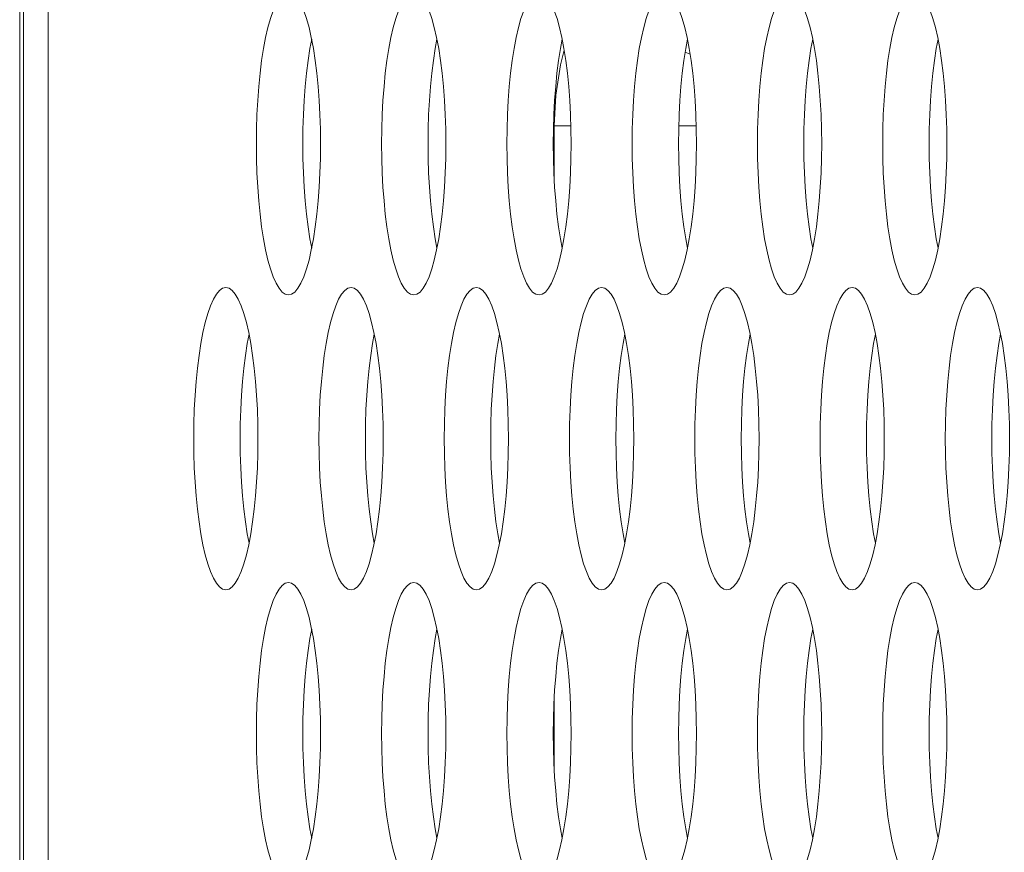
# Model space of a CAD drawing. Extents: x 1 to 218, y -9 to 153.
# Drawn here: x 9 to 9, y 72 to 73 of the extents above; entities that cross this region are included whole.
import ezdxf

# ---------------------------------------------------------------- set-up
doc = ezdxf.new("R2010")
doc.units = 0
doc.header["$MEASUREMENT"] = 0
doc.layers.add('00_COMPONENTS', color=7, linetype='Continuous', lineweight=0)

msp = doc.modelspace()

# ---------------------------------------------------------------- linework, layer by layer
at = {"layer": '00_COMPONENTS', "color": 7, "linetype": 'Continuous', "lineweight": 0, "ltscale": 0.004921}
for p, q in [((8.65196, 82.88902), (8.65196, 65.01865)), ((8.66483, 82.41958), (8.66483, 65.48817)), ((8.64999, 67.25982), (8.64999, 73.16533)), ((8.99625, 72.48867), (8.99881, 72.48758)), ((8.92814, 72.45019), (8.92814, 72.42192)), ((8.92814, 72.45019), (8.93677, 72.45019)), ((8.99293, 72.45019), (9.00195, 72.45019)), ((8.92814, 72.15284), (8.92814, 72.11483))]:
    msp.add_line(p, q, dxfattribs=at)
at = {"layer": '00_COMPONENTS', "color": 7, "linetype": 'Continuous', "lineweight": 0, "ltscale": 0.004921, "flags": 128}
for points in [[(8.78983, 72.51966), (8.78817, 72.51927), (8.78653, 72.51811), (8.78492, 72.51618), (8.78336, 72.51352), (8.78187, 72.51015), (8.78046, 72.50611), (8.77914, 72.50145), (8.77794, 72.49622), (8.77684, 72.49046), (8.77588, 72.48425), (8.77505, 72.47764), (8.77436, 72.4707), (8.77382, 72.46349), (8.77343, 72.45608), (8.7732, 72.44853), (8.77312, 72.44092)], [(8.80655, 72.44092), (8.80647, 72.44853), (8.80623, 72.45608), (8.80584, 72.46349), (8.8053, 72.4707), (8.80462, 72.47764), (8.80379, 72.48425), (8.80282, 72.49046), (8.80173, 72.49622), (8.80052, 72.50145), (8.79921, 72.50611), (8.7978, 72.51015), (8.7963, 72.51352), (8.79475, 72.51618), (8.79314, 72.51811), (8.79149, 72.51927), (8.78983, 72.51966)], [(8.85501, 72.51966), (8.85335, 72.51927), (8.85171, 72.51811), (8.8501, 72.51618), (8.84854, 72.51352), (8.84705, 72.51015), (8.84564, 72.50611), (8.84432, 72.50145), (8.84311, 72.49622), (8.84202, 72.49046), (8.84106, 72.48425), (8.84023, 72.47764), (8.83954, 72.4707), (8.839, 72.46349), (8.83861, 72.45608), (8.83838, 72.44853), (8.8383, 72.44092)], [(8.87172, 72.44092), (8.87165, 72.44853), (8.87141, 72.45608), (8.87102, 72.46349), (8.87048, 72.4707), (8.8698, 72.47764), (8.86897, 72.48425), (8.868, 72.49046), (8.86691, 72.49622), (8.8657, 72.50145), (8.86438, 72.50611), (8.86297, 72.51015), (8.86148, 72.51352), (8.85992, 72.51618), (8.85832, 72.51811), (8.85667, 72.51927), (8.85501, 72.51966)], [(8.92019, 72.51966), (8.91853, 72.51927), (8.91689, 72.51811), (8.91528, 72.51618), (8.91372, 72.51352), (8.91223, 72.51015), (8.91082, 72.50611), (8.9095, 72.50145), (8.90829, 72.49622), (8.9072, 72.49046), (8.90624, 72.48425), (8.90541, 72.47764), (8.90472, 72.4707), (8.90418, 72.46349), (8.90379, 72.45608), (8.90356, 72.44853), (8.90348, 72.44092)], [(8.9369, 72.44092), (8.93682, 72.44853), (8.93659, 72.45608), (8.9362, 72.46349), (8.93566, 72.4707), (8.93497, 72.47764), (8.93414, 72.48425), (8.93318, 72.49046), (8.93209, 72.49622), (8.93088, 72.50145), (8.92956, 72.50611), (8.92815, 72.51015), (8.92666, 72.51352), (8.9251, 72.51618), (8.92349, 72.51811), (8.92185, 72.51927), (8.92019, 72.51966)], [(8.98537, 72.51966), (8.98371, 72.51927), (8.98206, 72.51811), (8.98046, 72.51618), (8.9789, 72.51352), (8.97741, 72.51015), (8.97599, 72.50611), (8.97468, 72.50145), (8.97347, 72.49622), (8.97238, 72.49046), (8.97141, 72.48425), (8.97058, 72.47764), (8.9699, 72.4707), (8.96936, 72.46349), (8.96897, 72.45608), (8.96873, 72.44853), (8.96866, 72.44092)], [(9.00208, 72.44092), (9.002, 72.44853), (9.00177, 72.45608), (9.00138, 72.46349), (9.00084, 72.4707), (9.00015, 72.47764), (8.99932, 72.48425), (8.99836, 72.49046), (8.99727, 72.49622), (8.99606, 72.50145), (8.99474, 72.50611), (8.99333, 72.51015), (8.99184, 72.51352), (8.99028, 72.51618), (8.98867, 72.51811), (8.98703, 72.51927), (8.98537, 72.51966)], [(9.05055, 72.51966), (9.04889, 72.51927), (9.04724, 72.51811), (9.04563, 72.51618), (9.04408, 72.51352), (9.04258, 72.51015), (9.04117, 72.50611), (9.03986, 72.50145), (9.03865, 72.49622), (9.03756, 72.49046), (9.03659, 72.48425), (9.03576, 72.47764), (9.03507, 72.4707), (9.03453, 72.46349), (9.03415, 72.45608), (9.03391, 72.44853), (9.03383, 72.44092)], [(9.06726, 72.44092), (9.06718, 72.44853), (9.06695, 72.45608), (9.06656, 72.46349), (9.06602, 72.4707), (9.06533, 72.47764), (9.0645, 72.48425), (9.06354, 72.49046), (9.06244, 72.49622), (9.06123, 72.50145), (9.05992, 72.50611), (9.05851, 72.51015), (9.05702, 72.51352), (9.05546, 72.51618), (9.05385, 72.51811), (9.05221, 72.51927), (9.05055, 72.51966)], [(9.11572, 72.51966), (9.11406, 72.51927), (9.11242, 72.51811), (9.11081, 72.51618), (9.10925, 72.51352), (9.10776, 72.51015), (9.10635, 72.50611), (9.10504, 72.50145), (9.10383, 72.49622), (9.10273, 72.49046), (9.10177, 72.48425), (9.10094, 72.47764), (9.10025, 72.4707), (9.09971, 72.46349), (9.09932, 72.45608), (9.09909, 72.44853), (9.09901, 72.44092)], [(9.13244, 72.44092), (9.13236, 72.44853), (9.13212, 72.45608), (9.13173, 72.46349), (9.13119, 72.4707), (9.13051, 72.47764), (9.12968, 72.48425), (9.12871, 72.49046), (9.12762, 72.49622), (9.12641, 72.50145), (9.1251, 72.50611), (9.12369, 72.51015), (9.12219, 72.51352), (9.12064, 72.51618), (9.11903, 72.51811), (9.11738, 72.51927), (9.11572, 72.51966)], [(8.80191, 72.49529), (8.80099, 72.49046), (8.80003, 72.48425), (8.7992, 72.47764), (8.79851, 72.4707), (8.79797, 72.46349), (8.79758, 72.45608), (8.79735, 72.44853), (8.79727, 72.44092)], [(8.86709, 72.49529), (8.86617, 72.49046), (8.86521, 72.48425), (8.86438, 72.47764), (8.86369, 72.4707), (8.86315, 72.46349), (8.86276, 72.45608), (8.86253, 72.44853), (8.86245, 72.44092)], [(8.93226, 72.49529), (8.93135, 72.49046), (8.93038, 72.48425), (8.92955, 72.47764), (8.92887, 72.4707), (8.92833, 72.46349), (8.92794, 72.45608), (8.9277, 72.44853), (8.92763, 72.44092)], [(8.99744, 72.49529), (8.99653, 72.49046), (8.99556, 72.48425), (8.99473, 72.47764), (8.99405, 72.4707), (8.9935, 72.46349), (8.99312, 72.45608), (8.99288, 72.44853), (8.9928, 72.44092)], [(9.06262, 72.49529), (9.0617, 72.49046), (9.06074, 72.48425), (9.05991, 72.47764), (9.05922, 72.4707), (9.05868, 72.46349), (9.05829, 72.45608), (9.05806, 72.44853), (9.05798, 72.44092)], [(9.1278, 72.49529), (9.12688, 72.49046), (9.12592, 72.48425), (9.12509, 72.47764), (9.1244, 72.4707), (9.12386, 72.46349), (9.12347, 72.45608), (9.12324, 72.44853), (9.12316, 72.44092)], [(8.92814, 72.45019), (8.92894, 72.46621), (8.93135, 72.48207), (8.9333, 72.48968)], [(8.77312, 72.44092), (8.7732, 72.43331), (8.77343, 72.42576), (8.77382, 72.41835), (8.77436, 72.41114), (8.77505, 72.4042), (8.77588, 72.39759), (8.77684, 72.39138), (8.77794, 72.38563), (8.77914, 72.38039), (8.78046, 72.37573), (8.78187, 72.37169), (8.78336, 72.36832), (8.78492, 72.36566), (8.78653, 72.36373), (8.78817, 72.36257), (8.78983, 72.36218)], [(8.78983, 72.36218), (8.79149, 72.36257), (8.79314, 72.36373), (8.79475, 72.36566), (8.7963, 72.36832), (8.7978, 72.37169), (8.79921, 72.37573), (8.80052, 72.38039), (8.80173, 72.38563), (8.80282, 72.39138), (8.80379, 72.39759), (8.80462, 72.4042), (8.8053, 72.41114), (8.80584, 72.41835), (8.80623, 72.42576), (8.80647, 72.43331), (8.80655, 72.44092)], [(8.79727, 72.44092), (8.79735, 72.43331), (8.79758, 72.42576), (8.79797, 72.41835), (8.79851, 72.41114), (8.7992, 72.4042), (8.80003, 72.39759), (8.80099, 72.39138), (8.80191, 72.38655)], [(8.8383, 72.44092), (8.83838, 72.43331), (8.83861, 72.42576), (8.839, 72.41835), (8.83954, 72.41114), (8.84023, 72.4042), (8.84106, 72.39759), (8.84202, 72.39138), (8.84311, 72.38563), (8.84432, 72.38039), (8.84564, 72.37573), (8.84705, 72.37169), (8.84854, 72.36832), (8.8501, 72.36566), (8.85171, 72.36373), (8.85335, 72.36257), (8.85501, 72.36218)], [(8.85501, 72.36218), (8.85667, 72.36257), (8.85832, 72.36373), (8.85992, 72.36566), (8.86148, 72.36832), (8.86297, 72.37169), (8.86438, 72.37573), (8.8657, 72.38039), (8.86691, 72.38563), (8.868, 72.39138), (8.86897, 72.39759), (8.8698, 72.4042), (8.87048, 72.41114), (8.87102, 72.41835), (8.87141, 72.42576), (8.87165, 72.43331), (8.87172, 72.44092)], [(8.86245, 72.44092), (8.86253, 72.43331), (8.86276, 72.42576), (8.86315, 72.41835), (8.86369, 72.41114), (8.86438, 72.4042), (8.86521, 72.39759), (8.86617, 72.39138), (8.86709, 72.38655)], [(8.90348, 72.44092), (8.90356, 72.43331), (8.90379, 72.42576), (8.90418, 72.41835), (8.90472, 72.41114), (8.90541, 72.4042), (8.90624, 72.39759), (8.9072, 72.39138), (8.90829, 72.38563), (8.9095, 72.38039), (8.91082, 72.37573), (8.91223, 72.37169), (8.91372, 72.36832), (8.91528, 72.36566), (8.91689, 72.36373), (8.91853, 72.36257), (8.92019, 72.36218)], [(8.92019, 72.36218), (8.92185, 72.36257), (8.92349, 72.36373), (8.9251, 72.36566), (8.92666, 72.36832), (8.92815, 72.37169), (8.92956, 72.37573), (8.93088, 72.38039), (8.93209, 72.38563), (8.93318, 72.39138), (8.93414, 72.39759), (8.93497, 72.4042), (8.93566, 72.41114), (8.9362, 72.41835), (8.93659, 72.42576), (8.93682, 72.43331), (8.9369, 72.44092)], [(8.92763, 72.44092), (8.9277, 72.43331), (8.92794, 72.42576), (8.92833, 72.41835), (8.92887, 72.41114), (8.92955, 72.4042), (8.93038, 72.39759), (8.93135, 72.39138), (8.93226, 72.38655)], [(8.96866, 72.44092), (8.96873, 72.43331), (8.96897, 72.42576), (8.96936, 72.41835), (8.9699, 72.41114), (8.97058, 72.4042), (8.97141, 72.39759), (8.97238, 72.39138), (8.97347, 72.38563), (8.97468, 72.38039), (8.97599, 72.37573), (8.97741, 72.37169), (8.9789, 72.36832), (8.98046, 72.36566), (8.98206, 72.36373), (8.98371, 72.36257), (8.98537, 72.36218)], [(8.98537, 72.36218), (8.98703, 72.36257), (8.98867, 72.36373), (8.99028, 72.36566), (8.99184, 72.36832), (8.99333, 72.37169), (8.99474, 72.37573), (8.99606, 72.38039), (8.99727, 72.38563), (8.99836, 72.39138), (8.99932, 72.39759), (9.00015, 72.4042), (9.00084, 72.41114), (9.00138, 72.41835), (9.00177, 72.42576), (9.002, 72.43331), (9.00208, 72.44092)], [(8.9928, 72.44092), (8.99288, 72.43331), (8.99312, 72.42576), (8.9935, 72.41835), (8.99405, 72.41114), (8.99473, 72.4042), (8.99556, 72.39759), (8.99653, 72.39138), (8.99744, 72.38655)], [(9.03383, 72.44092), (9.03391, 72.43331), (9.03415, 72.42576), (9.03453, 72.41835), (9.03507, 72.41114), (9.03576, 72.4042), (9.03659, 72.39759), (9.03756, 72.39138), (9.03865, 72.38563), (9.03986, 72.38039), (9.04117, 72.37573), (9.04258, 72.37169), (9.04408, 72.36832), (9.04563, 72.36566), (9.04724, 72.36373), (9.04889, 72.36257), (9.05055, 72.36218)], [(9.05055, 72.36218), (9.05221, 72.36257), (9.05385, 72.36373), (9.05546, 72.36566), (9.05702, 72.36832), (9.05851, 72.37169), (9.05992, 72.37573), (9.06123, 72.38039), (9.06244, 72.38563), (9.06354, 72.39138), (9.0645, 72.39759), (9.06533, 72.4042), (9.06602, 72.41114), (9.06656, 72.41835), (9.06695, 72.42576), (9.06718, 72.43331), (9.06726, 72.44092)], [(9.05798, 72.44092), (9.05806, 72.43331), (9.05829, 72.42576), (9.05868, 72.41835), (9.05922, 72.41114), (9.05991, 72.4042), (9.06074, 72.39759), (9.0617, 72.39138), (9.06262, 72.38655)], [(9.09901, 72.44092), (9.09909, 72.43331), (9.09932, 72.42576), (9.09971, 72.41835), (9.10025, 72.41114), (9.10094, 72.4042), (9.10177, 72.39759), (9.10273, 72.39138), (9.10383, 72.38563), (9.10504, 72.38039), (9.10635, 72.37573), (9.10776, 72.37169), (9.10925, 72.36832), (9.11081, 72.36566), (9.11242, 72.36373), (9.11406, 72.36257), (9.11572, 72.36218)], [(9.11572, 72.36218), (9.11738, 72.36257), (9.11903, 72.36373), (9.12064, 72.36566), (9.12219, 72.36832), (9.12369, 72.37169), (9.1251, 72.37573), (9.12641, 72.38039), (9.12762, 72.38563), (9.12871, 72.39138), (9.12968, 72.39759), (9.13051, 72.4042), (9.13119, 72.41114), (9.13173, 72.41835), (9.13212, 72.42576), (9.13236, 72.43331), (9.13244, 72.44092)], [(9.12316, 72.44092), (9.12324, 72.43331), (9.12347, 72.42576), (9.12386, 72.41835), (9.1244, 72.41114), (9.12509, 72.4042), (9.12592, 72.39759), (9.12688, 72.39138), (9.1278, 72.38655)], [(8.75724, 72.36612), (8.75558, 72.36573), (8.75394, 72.36456), (8.75233, 72.36264), (8.75077, 72.35998), (8.74928, 72.35661), (8.74787, 72.35257), (8.74656, 72.34791), (8.74535, 72.34267), (8.74425, 72.33692), (8.74329, 72.33071), (8.74246, 72.3241), (8.74177, 72.31716), (8.74123, 72.30995), (8.74084, 72.30254), (8.74061, 72.29499), (8.74053, 72.28738)], [(8.77396, 72.28738), (8.77388, 72.29499), (8.77364, 72.30254), (8.77326, 72.30995), (8.77272, 72.31716), (8.77203, 72.3241), (8.7712, 72.33071), (8.77023, 72.33692), (8.76914, 72.34267), (8.76793, 72.34791), (8.76662, 72.35257), (8.76521, 72.35661), (8.76372, 72.35998), (8.76216, 72.36264), (8.76055, 72.36456), (8.75891, 72.36573), (8.75724, 72.36612)], [(8.82242, 72.36612), (8.82076, 72.36573), (8.81912, 72.36456), (8.81751, 72.36264), (8.81595, 72.35998), (8.81446, 72.35661), (8.81305, 72.35257), (8.81173, 72.34791), (8.81052, 72.34267), (8.80943, 72.33692), (8.80847, 72.33071), (8.80764, 72.3241), (8.80695, 72.31716), (8.80641, 72.30995), (8.80602, 72.30254), (8.80579, 72.29499), (8.80571, 72.28738)], [(8.83913, 72.28738), (8.83906, 72.29499), (8.83882, 72.30254), (8.83843, 72.30995), (8.83789, 72.31716), (8.83721, 72.3241), (8.83638, 72.33071), (8.83541, 72.33692), (8.83432, 72.34267), (8.83311, 72.34791), (8.8318, 72.35257), (8.83038, 72.35661), (8.82889, 72.35998), (8.82733, 72.36264), (8.82573, 72.36456), (8.82408, 72.36573), (8.82242, 72.36612)], [(8.8876, 72.36612), (8.88594, 72.36573), (8.8843, 72.36456), (8.88269, 72.36264), (8.88113, 72.35998), (8.87964, 72.35661), (8.87823, 72.35257), (8.87691, 72.34791), (8.8757, 72.34267), (8.87461, 72.33692), (8.87365, 72.33071), (8.87282, 72.3241), (8.87213, 72.31716), (8.87159, 72.30995), (8.8712, 72.30254), (8.87097, 72.29499), (8.87089, 72.28738)], [(8.90431, 72.28738), (8.90423, 72.29499), (8.904, 72.30254), (8.90361, 72.30995), (8.90307, 72.31716), (8.90238, 72.3241), (8.90155, 72.33071), (8.90059, 72.33692), (8.8995, 72.34267), (8.89829, 72.34791), (8.89697, 72.35257), (8.89556, 72.35661), (8.89407, 72.35998), (8.89251, 72.36264), (8.8909, 72.36456), (8.88926, 72.36573), (8.8876, 72.36612)], [(8.95278, 72.36612), (8.95112, 72.36573), (8.94948, 72.36456), (8.94787, 72.36264), (8.94631, 72.35998), (8.94482, 72.35661), (8.94341, 72.35257), (8.94209, 72.34791), (8.94088, 72.34267), (8.93979, 72.33692), (8.93882, 72.33071), (8.938, 72.3241), (8.93731, 72.31716), (8.93677, 72.30995), (8.93638, 72.30254), (8.93614, 72.29499), (8.93607, 72.28738)], [(8.96949, 72.28738), (8.96941, 72.29499), (8.96918, 72.30254), (8.96879, 72.30995), (8.96825, 72.31716), (8.96756, 72.3241), (8.96673, 72.33071), (8.96577, 72.33692), (8.96468, 72.34267), (8.96347, 72.34791), (8.96215, 72.35257), (8.96074, 72.35661), (8.95925, 72.35998), (8.95769, 72.36264), (8.95608, 72.36456), (8.95444, 72.36573), (8.95278, 72.36612)], [(9.01796, 72.36612), (9.0163, 72.36573), (9.01465, 72.36456), (9.01304, 72.36264), (9.01149, 72.35998), (9.00999, 72.35661), (9.00858, 72.35257), (9.00727, 72.34791), (9.00606, 72.34267), (9.00497, 72.33692), (9.004, 72.33071), (9.00317, 72.3241), (9.00249, 72.31716), (9.00195, 72.30995), (9.00156, 72.30254), (9.00132, 72.29499), (9.00124, 72.28738)], [(9.03467, 72.28738), (9.03459, 72.29499), (9.03436, 72.30254), (9.03397, 72.30995), (9.03343, 72.31716), (9.03274, 72.3241), (9.03191, 72.33071), (9.03095, 72.33692), (9.02985, 72.34267), (9.02865, 72.34791), (9.02733, 72.35257), (9.02592, 72.35661), (9.02443, 72.35998), (9.02287, 72.36264), (9.02126, 72.36456), (9.01962, 72.36573), (9.01796, 72.36612)], [(9.08313, 72.36612), (9.08147, 72.36573), (9.07983, 72.36456), (9.07822, 72.36264), (9.07666, 72.35998), (9.07517, 72.35661), (9.07376, 72.35257), (9.07245, 72.34791), (9.07124, 72.34267), (9.07015, 72.33692), (9.06918, 72.33071), (9.06835, 72.3241), (9.06766, 72.31716), (9.06712, 72.30995), (9.06674, 72.30254), (9.0665, 72.29499), (9.06642, 72.28738)], [(9.09985, 72.28738), (9.09977, 72.29499), (9.09953, 72.30254), (9.09915, 72.30995), (9.09861, 72.31716), (9.09792, 72.3241), (9.09709, 72.33071), (9.09612, 72.33692), (9.09503, 72.34267), (9.09382, 72.34791), (9.09251, 72.35257), (9.0911, 72.35661), (9.08961, 72.35998), (9.08805, 72.36264), (9.08644, 72.36456), (9.0848, 72.36573), (9.08313, 72.36612)], [(9.14831, 72.36612), (9.14665, 72.36573), (9.14501, 72.36456), (9.1434, 72.36264), (9.14184, 72.35998), (9.14035, 72.35661), (9.13894, 72.35257), (9.13762, 72.34791), (9.13641, 72.34267), (9.13532, 72.33692), (9.13436, 72.33071), (9.13353, 72.3241), (9.13284, 72.31716), (9.1323, 72.30995), (9.13191, 72.30254), (9.13168, 72.29499), (9.1316, 72.28738)], [(9.16503, 72.28738), (9.16495, 72.29499), (9.16471, 72.30254), (9.16432, 72.30995), (9.16378, 72.31716), (9.1631, 72.3241), (9.16227, 72.33071), (9.1613, 72.33692), (9.16021, 72.34267), (9.159, 72.34791), (9.15769, 72.35257), (9.15627, 72.35661), (9.15478, 72.35998), (9.15323, 72.36264), (9.15162, 72.36456), (9.14997, 72.36573), (9.14831, 72.36612)], [(8.76932, 72.34174), (8.7684, 72.33692), (8.76744, 72.33071), (8.76661, 72.3241), (8.76592, 72.31716), (8.76538, 72.30995), (8.76499, 72.30254), (8.76476, 72.29499), (8.76468, 72.28738)], [(8.8345, 72.34174), (8.83358, 72.33692), (8.83262, 72.33071), (8.83179, 72.3241), (8.8311, 72.31716), (8.83056, 72.30995), (8.83017, 72.30254), (8.82994, 72.29499), (8.82986, 72.28738)], [(8.89967, 72.34174), (8.89876, 72.33692), (8.89779, 72.33071), (8.89697, 72.3241), (8.89628, 72.31716), (8.89574, 72.30995), (8.89535, 72.30254), (8.89511, 72.29499), (8.89504, 72.28738)], [(8.96485, 72.34174), (8.96394, 72.33692), (8.96297, 72.33071), (8.96214, 72.3241), (8.96146, 72.31716), (8.96092, 72.30995), (8.96053, 72.30254), (8.96029, 72.29499), (8.96021, 72.28738)], [(9.03003, 72.34174), (9.02912, 72.33692), (9.02815, 72.33071), (9.02732, 72.3241), (9.02663, 72.31716), (9.02609, 72.30995), (9.02571, 72.30254), (9.02547, 72.29499), (9.02539, 72.28738)], [(9.09521, 72.34174), (9.09429, 72.33692), (9.09333, 72.33071), (9.0925, 72.3241), (9.09181, 72.31716), (9.09127, 72.30995), (9.09088, 72.30254), (9.09065, 72.29499), (9.09057, 72.28738)], [(9.16039, 72.34174), (9.15947, 72.33692), (9.15851, 72.33071), (9.15768, 72.3241), (9.15699, 72.31716), (9.15645, 72.30995), (9.15606, 72.30254), (9.15583, 72.29499), (9.15575, 72.28738)], [(8.74053, 72.28738), (8.74061, 72.27976), (8.74084, 72.27222), (8.74123, 72.26481), (8.74177, 72.2576), (8.74246, 72.25065), (8.74329, 72.24405), (8.74425, 72.23783), (8.74535, 72.23208), (8.74656, 72.22685), (8.74787, 72.22219), (8.74928, 72.21815), (8.75077, 72.21478), (8.75233, 72.21212), (8.75394, 72.21019), (8.75558, 72.20903), (8.75724, 72.20864)], [(8.75724, 72.20864), (8.7589, 72.20903), (8.76055, 72.21019), (8.76216, 72.21212), (8.76371, 72.21478), (8.76521, 72.21815), (8.76662, 72.22219), (8.76793, 72.22685), (8.76914, 72.23208), (8.77023, 72.23783), (8.7712, 72.24405), (8.77203, 72.25065), (8.77272, 72.2576), (8.77326, 72.26481), (8.77364, 72.27222), (8.77388, 72.27976), (8.77396, 72.28738)], [(8.76468, 72.28738), (8.76476, 72.27976), (8.76499, 72.27222), (8.76538, 72.26481), (8.76592, 72.2576), (8.76661, 72.25065), (8.76744, 72.24405), (8.7684, 72.23783), (8.76932, 72.23301)], [(8.80571, 72.28738), (8.80579, 72.27976), (8.80602, 72.27222), (8.80641, 72.26481), (8.80695, 72.2576), (8.80764, 72.25065), (8.80847, 72.24405), (8.80943, 72.23783), (8.81052, 72.23208), (8.81173, 72.22685), (8.81305, 72.22219), (8.81446, 72.21815), (8.81595, 72.21478), (8.81751, 72.21212), (8.81912, 72.21019), (8.82076, 72.20903), (8.82242, 72.20864)], [(8.82242, 72.20864), (8.82408, 72.20903), (8.82573, 72.21019), (8.82733, 72.21212), (8.82889, 72.21478), (8.83038, 72.21815), (8.8318, 72.22219), (8.83311, 72.22685), (8.83432, 72.23208), (8.83541, 72.23783), (8.83638, 72.24405), (8.83721, 72.25065), (8.83789, 72.2576), (8.83843, 72.26481), (8.83882, 72.27222), (8.83906, 72.27976), (8.83913, 72.28738)], [(8.82986, 72.28738), (8.82994, 72.27976), (8.83017, 72.27222), (8.83056, 72.26481), (8.8311, 72.2576), (8.83179, 72.25065), (8.83262, 72.24405), (8.83358, 72.23783), (8.8345, 72.23301)], [(8.87089, 72.28738), (8.87097, 72.27976), (8.8712, 72.27222), (8.87159, 72.26481), (8.87213, 72.2576), (8.87282, 72.25065), (8.87365, 72.24405), (8.87461, 72.23783), (8.8757, 72.23208), (8.87691, 72.22685), (8.87823, 72.22219), (8.87964, 72.21815), (8.88113, 72.21478), (8.88269, 72.21212), (8.8843, 72.21019), (8.88594, 72.20903), (8.8876, 72.20864)], [(8.8876, 72.20864), (8.88926, 72.20903), (8.8909, 72.21019), (8.89251, 72.21212), (8.89407, 72.21478), (8.89556, 72.21815), (8.89697, 72.22219), (8.89829, 72.22685), (8.8995, 72.23208), (8.90059, 72.23783), (8.90155, 72.24405), (8.90238, 72.25065), (8.90307, 72.2576), (8.90361, 72.26481), (8.904, 72.27222), (8.90423, 72.27976), (8.90431, 72.28738)], [(8.89504, 72.28738), (8.89511, 72.27976), (8.89535, 72.27222), (8.89574, 72.26481), (8.89628, 72.2576), (8.89697, 72.25065), (8.89779, 72.24405), (8.89876, 72.23783), (8.89967, 72.23301)], [(8.93607, 72.28738), (8.93614, 72.27976), (8.93638, 72.27222), (8.93677, 72.26481), (8.93731, 72.2576), (8.938, 72.25065), (8.93882, 72.24405), (8.93979, 72.23783), (8.94088, 72.23208), (8.94209, 72.22685), (8.94341, 72.22219), (8.94482, 72.21815), (8.94631, 72.21478), (8.94787, 72.21212), (8.94948, 72.21019), (8.95112, 72.20903), (8.95278, 72.20864)], [(8.95278, 72.20864), (8.95444, 72.20903), (8.95608, 72.21019), (8.95769, 72.21212), (8.95925, 72.21478), (8.96074, 72.21815), (8.96215, 72.22219), (8.96347, 72.22685), (8.96468, 72.23208), (8.96577, 72.23783), (8.96673, 72.24405), (8.96756, 72.25065), (8.96825, 72.2576), (8.96879, 72.26481), (8.96918, 72.27222), (8.96941, 72.27976), (8.96949, 72.28738)], [(8.96021, 72.28738), (8.96029, 72.27976), (8.96053, 72.27222), (8.96092, 72.26481), (8.96146, 72.2576), (8.96214, 72.25065), (8.96297, 72.24405), (8.96394, 72.23783), (8.96485, 72.23301)], [(9.00124, 72.28738), (9.00132, 72.27976), (9.00156, 72.27222), (9.00195, 72.26481), (9.00249, 72.2576), (9.00317, 72.25065), (9.004, 72.24405), (9.00497, 72.23783), (9.00606, 72.23208), (9.00727, 72.22685), (9.00858, 72.22219), (9.00999, 72.21815), (9.01149, 72.21478), (9.01304, 72.21212), (9.01465, 72.21019), (9.0163, 72.20903), (9.01796, 72.20864)], [(9.01796, 72.20864), (9.01962, 72.20903), (9.02126, 72.21019), (9.02287, 72.21212), (9.02443, 72.21478), (9.02592, 72.21815), (9.02733, 72.22219), (9.02865, 72.22685), (9.02985, 72.23208), (9.03095, 72.23783), (9.03191, 72.24405), (9.03274, 72.25065), (9.03343, 72.2576), (9.03397, 72.26481), (9.03436, 72.27222), (9.03459, 72.27976), (9.03467, 72.28738)], [(9.02539, 72.28738), (9.02547, 72.27976), (9.02571, 72.27222), (9.02609, 72.26481), (9.02663, 72.2576), (9.02732, 72.25065), (9.02815, 72.24405), (9.02912, 72.23783), (9.03003, 72.23301)], [(9.06642, 72.28738), (9.0665, 72.27976), (9.06674, 72.27222), (9.06712, 72.26481), (9.06766, 72.2576), (9.06835, 72.25065), (9.06918, 72.24405), (9.07015, 72.23783), (9.07124, 72.23208), (9.07245, 72.22685), (9.07376, 72.22219), (9.07517, 72.21815), (9.07666, 72.21478), (9.07822, 72.21212), (9.07983, 72.21019), (9.08147, 72.20903), (9.08313, 72.20864)], [(9.08313, 72.20864), (9.0848, 72.20903), (9.08644, 72.21019), (9.08805, 72.21212), (9.08961, 72.21478), (9.0911, 72.21815), (9.09251, 72.22219), (9.09382, 72.22685), (9.09503, 72.23208), (9.09612, 72.23783), (9.09709, 72.24405), (9.09792, 72.25065), (9.09861, 72.2576), (9.09915, 72.26481), (9.09953, 72.27222), (9.09977, 72.27976), (9.09985, 72.28738)], [(9.09057, 72.28738), (9.09065, 72.27976), (9.09088, 72.27222), (9.09127, 72.26481), (9.09181, 72.2576), (9.0925, 72.25065), (9.09333, 72.24405), (9.09429, 72.23783), (9.09521, 72.23301)], [(9.1316, 72.28738), (9.13168, 72.27976), (9.13191, 72.27222), (9.1323, 72.26481), (9.13284, 72.2576), (9.13353, 72.25065), (9.13436, 72.24405), (9.13532, 72.23783), (9.13641, 72.23208), (9.13762, 72.22685), (9.13894, 72.22219), (9.14035, 72.21815), (9.14184, 72.21478), (9.1434, 72.21212), (9.14501, 72.21019), (9.14665, 72.20903), (9.14831, 72.20864)], [(9.14831, 72.20864), (9.14997, 72.20903), (9.15162, 72.21019), (9.15323, 72.21212), (9.15478, 72.21478), (9.15627, 72.21815), (9.15769, 72.22219), (9.159, 72.22685), (9.16021, 72.23208), (9.1613, 72.23783), (9.16227, 72.24405), (9.1631, 72.25065), (9.16378, 72.2576), (9.16432, 72.26481), (9.16471, 72.27222), (9.16495, 72.27976), (9.16503, 72.28738)], [(9.15575, 72.28738), (9.15583, 72.27976), (9.15606, 72.27222), (9.15645, 72.26481), (9.15699, 72.2576), (9.15768, 72.25065), (9.15851, 72.24405), (9.15947, 72.23783), (9.16039, 72.23301)], [(8.78983, 72.21257), (8.78817, 72.21218), (8.78653, 72.21102), (8.78492, 72.2091), (8.78336, 72.20643), (8.78187, 72.20306), (8.78046, 72.19903), (8.77914, 72.19436), (8.77794, 72.18913), (8.77684, 72.18338), (8.77588, 72.17717), (8.77505, 72.17056), (8.77436, 72.16362), (8.77382, 72.15641), (8.77343, 72.14899), (8.7732, 72.14145), (8.77312, 72.13383)], [(8.80655, 72.13383), (8.80647, 72.14145), (8.80623, 72.14899), (8.80584, 72.15641), (8.8053, 72.16362), (8.80462, 72.17056), (8.80379, 72.17717), (8.80282, 72.18338), (8.80173, 72.18913), (8.80052, 72.19436), (8.79921, 72.19903), (8.7978, 72.20306), (8.7963, 72.20643), (8.79475, 72.2091), (8.79314, 72.21102), (8.79149, 72.21218), (8.78983, 72.21257)], [(8.85501, 72.21257), (8.85335, 72.21218), (8.85171, 72.21102), (8.8501, 72.2091), (8.84854, 72.20643), (8.84705, 72.20306), (8.84564, 72.19903), (8.84432, 72.19436), (8.84311, 72.18913), (8.84202, 72.18338), (8.84106, 72.17717), (8.84023, 72.17056), (8.83954, 72.16362), (8.839, 72.15641), (8.83861, 72.14899), (8.83838, 72.14145), (8.8383, 72.13383)], [(8.87172, 72.13383), (8.87165, 72.14145), (8.87141, 72.14899), (8.87102, 72.15641), (8.87048, 72.16362), (8.8698, 72.17056), (8.86897, 72.17717), (8.868, 72.18338), (8.86691, 72.18913), (8.8657, 72.19436), (8.86438, 72.19903), (8.86297, 72.20306), (8.86148, 72.20643), (8.85992, 72.2091), (8.85832, 72.21102), (8.85667, 72.21218), (8.85501, 72.21257)], [(8.92019, 72.21257), (8.91853, 72.21218), (8.91689, 72.21102), (8.91528, 72.2091), (8.91372, 72.20643), (8.91223, 72.20306), (8.91082, 72.19903), (8.9095, 72.19436), (8.90829, 72.18913), (8.9072, 72.18338), (8.90624, 72.17717), (8.90541, 72.17056), (8.90472, 72.16362), (8.90418, 72.15641), (8.90379, 72.14899), (8.90356, 72.14145), (8.90348, 72.13383)], [(8.9369, 72.13383), (8.93682, 72.14145), (8.93659, 72.14899), (8.9362, 72.15641), (8.93566, 72.16362), (8.93497, 72.17056), (8.93414, 72.17717), (8.93318, 72.18338), (8.93209, 72.18913), (8.93088, 72.19436), (8.92956, 72.19903), (8.92815, 72.20306), (8.92666, 72.20643), (8.9251, 72.2091), (8.92349, 72.21102), (8.92185, 72.21218), (8.92019, 72.21257)], [(8.98537, 72.21257), (8.98371, 72.21218), (8.98206, 72.21102), (8.98046, 72.2091), (8.9789, 72.20643), (8.97741, 72.20306), (8.97599, 72.19903), (8.97468, 72.19436), (8.97347, 72.18913), (8.97238, 72.18338), (8.97141, 72.17717), (8.97058, 72.17056), (8.9699, 72.16362), (8.96936, 72.15641), (8.96897, 72.14899), (8.96873, 72.14145), (8.96866, 72.13383)], [(9.00208, 72.13383), (9.002, 72.14145), (9.00177, 72.14899), (9.00138, 72.15641), (9.00084, 72.16362), (9.00015, 72.17056), (8.99932, 72.17717), (8.99836, 72.18338), (8.99727, 72.18913), (8.99606, 72.19436), (8.99474, 72.19903), (8.99333, 72.20306), (8.99184, 72.20643), (8.99028, 72.2091), (8.98867, 72.21102), (8.98703, 72.21218), (8.98537, 72.21257)], [(9.05055, 72.21257), (9.04889, 72.21218), (9.04724, 72.21102), (9.04563, 72.2091), (9.04408, 72.20643), (9.04258, 72.20306), (9.04117, 72.19903), (9.03986, 72.19436), (9.03865, 72.18913), (9.03756, 72.18338), (9.03659, 72.17717), (9.03576, 72.17056), (9.03507, 72.16362), (9.03453, 72.15641), (9.03415, 72.14899), (9.03391, 72.14145), (9.03383, 72.13383)], [(9.06726, 72.13383), (9.06718, 72.14145), (9.06695, 72.14899), (9.06656, 72.15641), (9.06602, 72.16362), (9.06533, 72.17056), (9.0645, 72.17717), (9.06354, 72.18338), (9.06244, 72.18913), (9.06123, 72.19436), (9.05992, 72.19903), (9.05851, 72.20306), (9.05702, 72.20643), (9.05546, 72.2091), (9.05385, 72.21102), (9.05221, 72.21218), (9.05055, 72.21257)], [(9.11572, 72.21257), (9.11406, 72.21218), (9.11242, 72.21102), (9.11081, 72.2091), (9.10925, 72.20643), (9.10776, 72.20306), (9.10635, 72.19903), (9.10504, 72.19436), (9.10383, 72.18913), (9.10273, 72.18338), (9.10177, 72.17717), (9.10094, 72.17056), (9.10025, 72.16362), (9.09971, 72.15641), (9.09932, 72.14899), (9.09909, 72.14145), (9.09901, 72.13383)], [(9.13244, 72.13383), (9.13236, 72.14145), (9.13212, 72.14899), (9.13173, 72.15641), (9.13119, 72.16362), (9.13051, 72.17056), (9.12968, 72.17717), (9.12871, 72.18338), (9.12762, 72.18913), (9.12641, 72.19436), (9.1251, 72.19903), (9.12369, 72.20306), (9.12219, 72.20643), (9.12064, 72.2091), (9.11903, 72.21102), (9.11738, 72.21218), (9.11572, 72.21257)], [(8.80191, 72.1882), (8.80099, 72.18338), (8.80003, 72.17717), (8.7992, 72.17056), (8.79851, 72.16362), (8.79797, 72.15641), (8.79758, 72.14899), (8.79735, 72.14145), (8.79727, 72.13383)], [(8.86709, 72.1882), (8.86617, 72.18338), (8.86521, 72.17717), (8.86438, 72.17056), (8.86369, 72.16362), (8.86315, 72.15641), (8.86276, 72.14899), (8.86253, 72.14145), (8.86245, 72.13383)], [(8.93226, 72.1882), (8.93135, 72.18338), (8.93038, 72.17717), (8.92955, 72.17056), (8.92887, 72.16362), (8.92833, 72.15641), (8.92794, 72.14899), (8.9277, 72.14145), (8.92763, 72.13383)], [(8.99744, 72.1882), (8.99653, 72.18338), (8.99556, 72.17717), (8.99473, 72.17056), (8.99405, 72.16362), (8.9935, 72.15641), (8.99312, 72.14899), (8.99288, 72.14145), (8.9928, 72.13383)], [(9.06262, 72.1882), (9.0617, 72.18338), (9.06074, 72.17717), (9.05991, 72.17056), (9.05922, 72.16362), (9.05868, 72.15641), (9.05829, 72.14899), (9.05806, 72.14145), (9.05798, 72.13383)], [(9.1278, 72.1882), (9.12688, 72.18338), (9.12592, 72.17717), (9.12509, 72.17056), (9.1244, 72.16362), (9.12386, 72.15641), (9.12347, 72.14899), (9.12324, 72.14145), (9.12316, 72.13383)], [(8.77312, 72.13383), (8.7732, 72.12622), (8.77343, 72.11867), (8.77382, 72.11126), (8.77436, 72.10405), (8.77505, 72.09711), (8.77588, 72.0905), (8.77684, 72.08429), (8.77794, 72.07854), (8.77914, 72.0733), (8.78046, 72.06864), (8.78187, 72.0646), (8.78336, 72.06124), (8.78492, 72.05857), (8.78653, 72.05665), (8.78817, 72.05548), (8.78983, 72.05509)], [(8.78983, 72.05509), (8.79149, 72.05548), (8.79314, 72.05665), (8.79475, 72.05857), (8.7963, 72.06123), (8.7978, 72.0646), (8.79921, 72.06864), (8.80052, 72.0733), (8.80173, 72.07854), (8.80282, 72.08429), (8.80379, 72.0905), (8.80462, 72.09711), (8.8053, 72.10405), (8.80584, 72.11126), (8.80623, 72.11867), (8.80647, 72.12622), (8.80655, 72.13383)], [(8.79727, 72.13383), (8.79735, 72.12622), (8.79758, 72.11867), (8.79797, 72.11126), (8.79851, 72.10405), (8.7992, 72.09711), (8.80003, 72.0905), (8.80099, 72.08429), (8.80191, 72.07947)], [(8.8383, 72.13383), (8.83838, 72.12622), (8.83861, 72.11867), (8.839, 72.11126), (8.83954, 72.10405), (8.84023, 72.09711), (8.84106, 72.0905), (8.84202, 72.08429), (8.84311, 72.07854), (8.84432, 72.0733), (8.84564, 72.06864), (8.84705, 72.0646), (8.84854, 72.06124), (8.8501, 72.05857), (8.85171, 72.05665), (8.85335, 72.05548), (8.85501, 72.05509)], [(8.85501, 72.05509), (8.85667, 72.05548), (8.85832, 72.05665), (8.85992, 72.05857), (8.86148, 72.06123), (8.86297, 72.0646), (8.86438, 72.06864), (8.8657, 72.0733), (8.86691, 72.07854), (8.868, 72.08429), (8.86897, 72.0905), (8.8698, 72.09711), (8.87048, 72.10405), (8.87102, 72.11126), (8.87141, 72.11867), (8.87165, 72.12622), (8.87172, 72.13383)], [(8.86245, 72.13383), (8.86253, 72.12622), (8.86276, 72.11867), (8.86315, 72.11126), (8.86369, 72.10405), (8.86438, 72.09711), (8.86521, 72.0905), (8.86617, 72.08429), (8.86709, 72.07947)], [(8.90348, 72.13383), (8.90356, 72.12622), (8.90379, 72.11867), (8.90418, 72.11126), (8.90472, 72.10405), (8.90541, 72.09711), (8.90624, 72.0905), (8.9072, 72.08429), (8.90829, 72.07854), (8.9095, 72.0733), (8.91082, 72.06864), (8.91223, 72.0646), (8.91372, 72.06124), (8.91528, 72.05857), (8.91689, 72.05665), (8.91853, 72.05548), (8.92019, 72.05509)], [(8.92019, 72.05509), (8.92185, 72.05548), (8.92349, 72.05665), (8.9251, 72.05857), (8.92666, 72.06123), (8.92815, 72.0646), (8.92956, 72.06864), (8.93088, 72.0733), (8.93209, 72.07854), (8.93318, 72.08429), (8.93414, 72.0905), (8.93497, 72.09711), (8.93566, 72.10405), (8.9362, 72.11126), (8.93659, 72.11867), (8.93682, 72.12622), (8.9369, 72.13383)], [(8.92763, 72.13383), (8.9277, 72.12622), (8.92794, 72.11867), (8.92833, 72.11126), (8.92887, 72.10405), (8.92955, 72.09711), (8.93038, 72.0905), (8.93135, 72.08429), (8.93226, 72.07947)], [(8.96866, 72.13383), (8.96873, 72.12622), (8.96897, 72.11867), (8.96936, 72.11126), (8.9699, 72.10405), (8.97058, 72.09711), (8.97141, 72.0905), (8.97238, 72.08429), (8.97347, 72.07854), (8.97468, 72.0733), (8.97599, 72.06864), (8.97741, 72.0646), (8.9789, 72.06124), (8.98046, 72.05857), (8.98206, 72.05665), (8.98371, 72.05548), (8.98537, 72.05509)], [(8.98537, 72.05509), (8.98703, 72.05548), (8.98867, 72.05665), (8.99028, 72.05857), (8.99184, 72.06123), (8.99333, 72.0646), (8.99474, 72.06864), (8.99606, 72.0733), (8.99727, 72.07854), (8.99836, 72.08429), (8.99932, 72.0905), (9.00015, 72.09711), (9.00084, 72.10405), (9.00138, 72.11126), (9.00177, 72.11867), (9.002, 72.12622), (9.00208, 72.13383)], [(8.9928, 72.13383), (8.99288, 72.12622), (8.99312, 72.11867), (8.9935, 72.11126), (8.99405, 72.10405), (8.99473, 72.09711), (8.99556, 72.0905), (8.99653, 72.08429), (8.99744, 72.07947)], [(9.03383, 72.13383), (9.03391, 72.12622), (9.03415, 72.11867), (9.03453, 72.11126), (9.03507, 72.10405), (9.03576, 72.09711), (9.03659, 72.0905), (9.03756, 72.08429), (9.03865, 72.07854), (9.03986, 72.0733), (9.04117, 72.06864), (9.04258, 72.0646), (9.04408, 72.06124), (9.04563, 72.05857), (9.04724, 72.05665), (9.04889, 72.05548), (9.05055, 72.05509)], [(9.05055, 72.05509), (9.05221, 72.05548), (9.05385, 72.05665), (9.05546, 72.05857), (9.05702, 72.06123), (9.05851, 72.0646), (9.05992, 72.06864), (9.06123, 72.0733), (9.06244, 72.07854), (9.06354, 72.08429), (9.0645, 72.0905), (9.06533, 72.09711), (9.06602, 72.10405), (9.06656, 72.11126), (9.06695, 72.11867), (9.06718, 72.12622), (9.06726, 72.13383)], [(9.05798, 72.13383), (9.05806, 72.12622), (9.05829, 72.11867), (9.05868, 72.11126), (9.05922, 72.10405), (9.05991, 72.09711), (9.06074, 72.0905), (9.0617, 72.08429), (9.06262, 72.07947)], [(9.09901, 72.13383), (9.09909, 72.12622), (9.09932, 72.11867), (9.09971, 72.11126), (9.10025, 72.10405), (9.10094, 72.09711), (9.10177, 72.0905), (9.10273, 72.08429), (9.10383, 72.07854), (9.10504, 72.0733), (9.10635, 72.06864), (9.10776, 72.0646), (9.10925, 72.06124), (9.11081, 72.05857), (9.11242, 72.05665), (9.11406, 72.05548), (9.11572, 72.05509)], [(9.11572, 72.05509), (9.11738, 72.05548), (9.11903, 72.05665), (9.12064, 72.05857), (9.12219, 72.06123), (9.12369, 72.0646), (9.1251, 72.06864), (9.12641, 72.0733), (9.12762, 72.07854), (9.12871, 72.08429), (9.12968, 72.0905), (9.13051, 72.09711), (9.13119, 72.10405), (9.13173, 72.11126), (9.13212, 72.11867), (9.13236, 72.12622), (9.13244, 72.13383)], [(9.12316, 72.13383), (9.12324, 72.12622), (9.12347, 72.11867), (9.12386, 72.11126), (9.1244, 72.10405), (9.12509, 72.09711), (9.12592, 72.0905), (9.12688, 72.08429), (9.1278, 72.07947)]]:
    msp.add_lwpolyline(points, dxfattribs=at)

doc.saveas('drawing.dxf')
